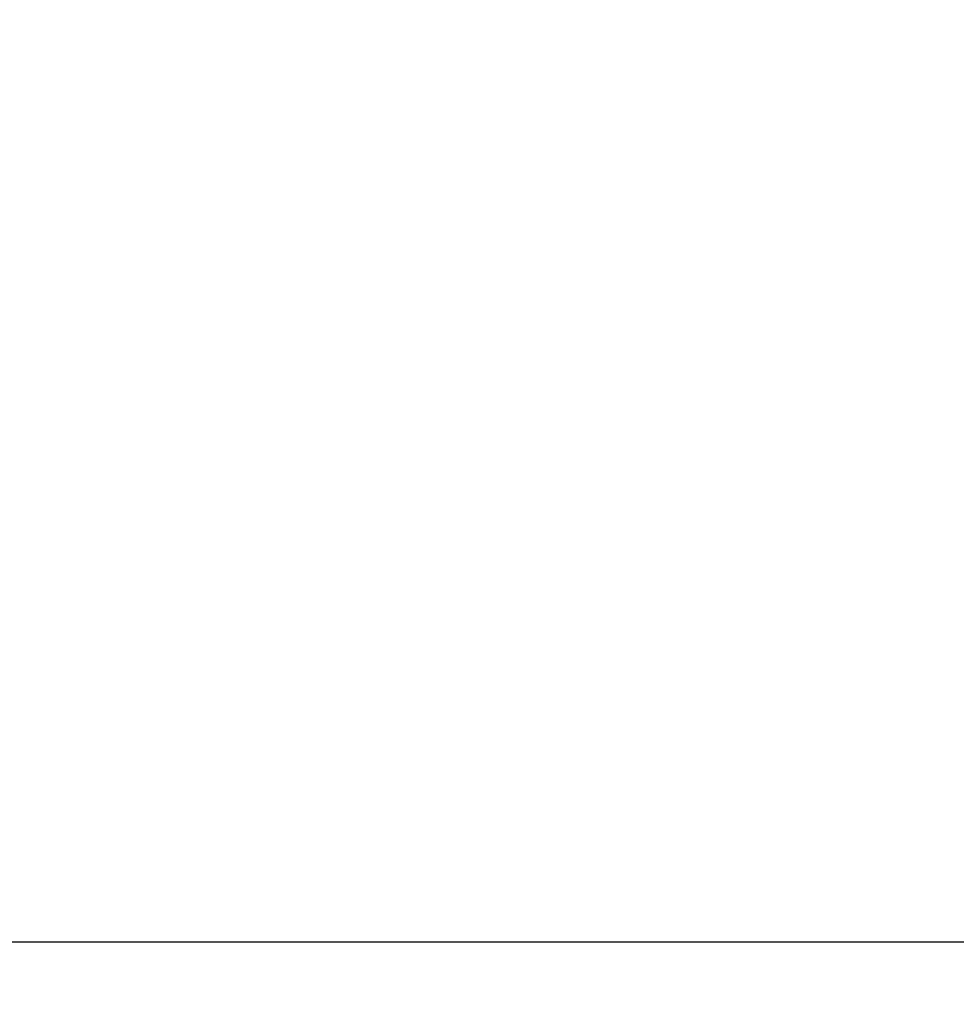
# Model space of a CAD drawing. Units: millimetres. Extents: x -2419 to 3788, y -1089 to 8986.
# Drawn here: x 933 to 1344, y 884 to 1316 of the extents above; entities that cross this region are included whole.
import ezdxf

# ---------------------------------------------------------------- set-up
doc = ezdxf.new("R2010")
doc.units = ezdxf.units.MM
doc.layers.add('размер', color=92, linetype='Continuous', lineweight=15)
doc.styles.get("Standard").update_dxf_attribs({"font": 'txt.shx'})
doc.dimstyles.new('Размер М1.1', dxfattribs={"dimtxt": 300, "dimasz": 200, "dimexe": 1, "dimexo": 1, "dimgap": 50, "dimtad": 1, "dimdec": 0, "dimzin": 0, "dimtxsty": 'Standard', "dimcen": 2.5, "dimazin": 0, "dimtfac": 1, "dimtmove": 0, "dimatfit": 3, "dimfxl": 1, "dimtzin": 0, "dimarcsym": 0})

# ---------------------------------------------------------------- blocks, each defined once
blk = doc.blocks.new('*D7')
at = {"layer": 'Defpoints', "color": 0, "transparency": 16777216}
for p in [(1167.06, 4770.78), (-2137.8, -1088.79), (1641.06, -1088.79)]:
    blk.add_point(p, dxfattribs=at)
at = {"layer": 'размер', "color": 0, "lineweight": -2, "transparency": 16777216}
for p, q in [((1166.06, 4770.78), (-2138.8, 4770.78)), ((-2137.8, 4570.78), (-2137.8, -888.79)), ((1640.06, -1088.79), (-2138.8, -1088.79))]:
    blk.add_line(p, q, dxfattribs=at)
at = {"layer": 'размер', "color": 0, "transparency": 16777216}
for points in [[(-2171.14, 4570.78), (-2104.47, 4570.78), (-2137.8, 4770.78)], [(-2171.14, -888.79), (-2104.47, -888.79), (-2137.8, -1088.79)]]:
    blk.add_solid(points, dxfattribs=at)
at = {"layer": 'размер', "color": 0, "transparency": 16777216, "insert": (-2287.8, 1841), "char_height": 200, "attachment_point": 5, "rotation": 90}
blk.add_mtext('5900', dxfattribs=at)
blk = doc.blocks.new('*D9')
at = {"layer": 'Defpoints', "color": 0, "transparency": 16777216}
for p in [(962.1, 3323.11), (-560.26, 911.21), (1382.05, 911.21)]:
    blk.add_point(p, dxfattribs=at)
at = {"layer": 'размер', "color": 0, "lineweight": -2, "transparency": 16777216}
for p, q in [((961.1, 3323.11), (-561.26, 3323.11)), ((-560.26, 3123.11), (-560.26, 1111.21)), ((1381.05, 911.21), (-561.26, 911.21))]:
    blk.add_line(p, q, dxfattribs=at)
at = {"layer": 'размер', "color": 0, "transparency": 16777216}
for points in [[(-593.6, 3123.11), (-526.93, 3123.11), (-560.26, 3323.11)], [(-593.6, 1111.21), (-526.93, 1111.21), (-560.26, 911.21)]]:
    blk.add_solid(points, dxfattribs=at)
at = {"layer": 'размер', "color": 0, "transparency": 16777216, "insert": (-710.26, 2117.16), "char_height": 200, "attachment_point": 5, "rotation": 90}
blk.add_mtext('2400', dxfattribs=at)

msp = doc.modelspace()

# ---------------------------------------------------------------- dimensions: what is measured, and where the dimension line sits
at = {"layer": 'размер'}
for base, p1, p2, text, picture, middle in [((-2137.8, -1088.79), (1167.06, 4770.78), (1641.06, -1088.79), '5900', '*D7', (-2287.8, 1841)), ((-560.26, 911.21), (962.1, 3323.11), (1382.05, 911.21), '2400', '*D9', (-710.26, 2117.16))]:
    dim = msp.add_linear_dim(base=base, p1=p1, p2=p2, angle=90, text=text, dimstyle='Размер М1.1', override={"dimtxt": 200}, dxfattribs=at)
    dim.commit()
    dim.dimension.update_dxf_attribs({"geometry": picture, "text_midpoint": middle})

doc.saveas('drawing.dxf')
